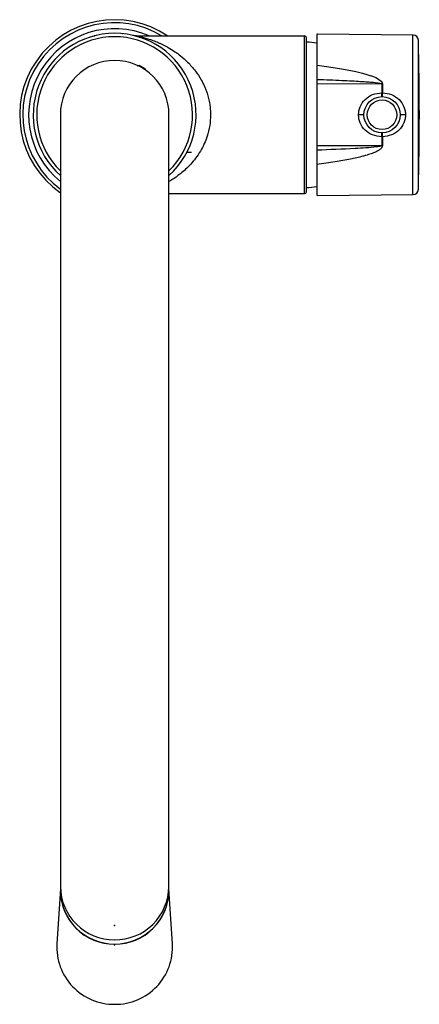
# Model space of a CAD drawing. Units: inches. Extents: x -1 to 3.3, y -9.7 to 1.
import ezdxf

# ---------------------------------------------------------------- set-up
doc = ezdxf.new("R2010")
doc.units = ezdxf.units.IN
doc.header["$MEASUREMENT"] = 0
doc.header["$PDSIZE"] = -1

msp = doc.modelspace()

# ---------------------------------------------------------------- linework, layer by layer
at = {"color": 7, "linetype": 'Continuous', "lineweight": 25}
for p, q in [((-0.228, 0.856), (-0.225, 0.857)), ((-0.228, 0.856), (-0.228, 0.856)), ((-0.225, 0.857), (-0.225, 0.857)), ((-0.222, 0.858), (-0.222, 0.858)), ((-0.221, 0.858), (-0.222, 0.858)), ((-0.221, 0.858), (-0.221, 0.858)), ((-0.218, 0.859), (-0.218, 0.859)), ((-0.218, 0.859), (-0.215, 0.859)), ((-0.215, 0.859), (-0.215, 0.859)), ((-0.174, 0.869), (-0.174, 0.869)), ((-0.165, 0.87), (-0.165, 0.87)), ((-0.125, 0.877), (-0.125, 0.877)), ((-0.107, 0.879), (-0.107, 0.879)), ((-0.097, 0.88), (-0.097, 0.881)), ((-0.093, 0.881), (-0.093, 0.881)), ((-0.092, 0.881), (-0.092, 0.881)), ((-0.088, 0.881), (-0.088, 0.881)), ((0.093, 0.881), (0.093, 0.881)), ((0.098, 0.88), (0.098, 0.88)), ((0.1, 0.88), (0.1, 0.88)), ((0.133, 0.876), (0.133, 0.876)), ((0.165, 0.87), (0.165, 0.87)), ((2.067, 0.856), (0.246, 0.856)), ((2.067, -0.856), (2.067, 0.856)), ((2.201, 0.875), (2.201, -0.875)), ((3.246, 0.867), (2.208, 0.876)), ((3.246, -0.867), (3.246, 0.867)), ((-0.244, 0.852), (-0.244, 0.852)), ((-0.24, 0.853), (-0.24, 0.853)), ((0.268, 0.852), (0.266, 0.848)), ((3.305, -0.809), (3.305, 0.809)), ((0.33, 0.499), (0.267, 0.535)), ((0.267, 0.535), (0.33, 0.498)), ((0.33, 0.499), (0.33, 0.499)), ((0.33, 0.499), (0.33, 0.498)), ((2.906, 0.335), (2.201, 0.334)), ((2.906, 0.335), (2.906, 0.24)), ((2.913, 0.335), (2.906, 0.335)), ((2.913, 0.335), (2.913, 0.24)), ((2.906, 0.24), (2.913, 0.24)), ((-0.591, 0), (-0.591, -8.428)), ((0.591, -8.428), (0.591, 0)), ((2.913, -0.24), (2.906, -0.24)), ((2.906, -0.24), (2.906, -0.335)), ((2.913, -0.24), (2.913, -0.335)), ((0.787, -0.406), (0.835, -0.406)), ((2.201, -0.334), (2.906, -0.335)), ((2.913, -0.335), (2.906, -0.335)), ((0.591, -0.856), (2.067, -0.856)), ((2.201, -0.875), (2.207, -0.875)), ((2.207, -0.876), (3.246, -0.867)), ((-0.591, -8.41), (-0.628, -9.008)), ((0.628, -9.008), (0.591, -8.41))]:
    msp.add_line(p, q, dxfattribs=at)
for radius in [0.197, 0.161]:
    msp.add_circle((2.909, 0), radius, dxfattribs=at)
for centre, radius, start, end in [((0, 0), 1.033, 55.9523, 235.1501), ((0, 0), 1, 58.8795, 233.8145), ((0, 0), 0.936, 66.2339, 230.8634), ((0, 0), 0.886, 311.8103, 228.1897), ((2.067, 0.837), 0.0197, 360, 90), ((3.246, 0.808), 0.0591, 1.4592, 89.5), ((0, 0), 0.848, 314.1269, 225.8731), ((2.056, 0), 0.791, 79.4912, 87.7971), ((-28.466, 0), 31.781, 358.5408, 1.4592), ((0, 0), 0.591, 0, 180), ((2.067, -0.837), 0.0197, 270, 0), ((2.056, 0), 0.791, 272.2141, 280.5088), ((3.246, -0.808), 0.0591, 270.5, 358.5408), ((-0.004, -8.38), 0.586, 180.453, 270.4241), ((-0.005, -8.428), 0.585, 178.8137, 270.5212), ((0, -8.421), 0.591, 180.6799, 359.3201), ((0.005, -8.381), 0.585, 269.4875, 359.6354), ((0.004, -8.427), 0.586, 269.5682, 1.0969), ((-0.006, -9.043), 0.624, 176.7949, 270.5078), ((0.006, -9.043), 0.624, 269.4922, 3.2051)]:
    msp.add_arc(centre, radius, start, end, dxfattribs=at)
for points, knots in [([(-0.225, 0.857), (-0.225, 0.857), (-0.224, 0.857), (-0.224, 0.857), (-0.224, 0.857), (-0.223, 0.857), (-0.223, 0.857), (-0.223, 0.857), (-0.222, 0.857), (-0.222, 0.858), (-0.222, 0.858), (-0.222, 0.858), (-0.222, 0.858)], [0, 0, 0, 0, 0.0001202507, 0.0001202507, 0.0001202507, 0.0002404994, 0.0002404994, 0.0002404994, 0.0003603214, 0.0003603214, 0.0003603214, 0.0004808143, 0.0004808143, 0.0004808143, 0.0004808143]), ([(-0.221, 0.858), (-0.221, 0.858), (-0.221, 0.858), (-0.221, 0.858), (-0.22, 0.858), (-0.22, 0.858), (-0.22, 0.858), (-0.219, 0.858), (-0.218, 0.858), (-0.218, 0.859)], [0, 0, 0, 0, 0.0001203593, 0.0001203593, 0.0001203593, 0.0002406113, 0.0002406113, 0.0002406113, 0.0004806193, 0.0004806193, 0.0004806193, 0.0004806193]), ([(-0.092, 0.881), (-0.092, 0.881), (-0.092, 0.881), (-0.092, 0.881), (-0.092, 0.881), (-0.092, 0.881), (-0.092, 0.881), (-0.093, 0.881), (-0.093, 0.881), (-0.093, 0.881)], [0, 0, 0, 0, 0.0000981421, 0.0000981421, 0.0000981421, 0.0001962764, 0.0001962764, 0.0001962764, 0.0003924981, 0.0003924981, 0.0003924981, 0.0003924981]), ([(0.087, 0.882), (0.087, 0.882), (0.087, 0.882), (0.087, 0.882), (0.087, 0.881), (0.088, 0.881), (0.088, 0.881), (0.089, 0.881), (0.089, 0.881), (0.09, 0.881)], [0, 0, 0, 0, 0.0001203524, 0.0001203524, 0.0001203524, 0.0002406035, 0.0002406035, 0.0002406035, 0.0004801401, 0.0004801401, 0.0004801401, 0.0004801401]), ([(0.246, 0.856), (0.246, 0.856), (0.247, 0.856), (0.247, 0.856), (0.248, 0.856), (0.249, 0.856), (0.251, 0.855), (0.255, 0.855), (0.262, 0.853), (0.276, 0.85), (0.293, 0.846), (0.314, 0.841), (0.337, 0.834), (0.37, 0.824), (0.416, 0.809), (0.462, 0.79), (0.5, 0.774), (0.528, 0.76), (0.556, 0.746), (0.598, 0.722), (0.653, 0.689), (0.723, 0.637), (0.8, 0.569), (0.876, 0.483), (0.929, 0.404), (0.96, 0.345), (0.978, 0.309), (0.993, 0.272), (1.008, 0.229), (1.023, 0.177), (1.033, 0.127), (1.038, 0.088), (1.041, 0.059), (1.043, 0.029), (1.043, 0.01), (1.043, 0)], [0, 0, 0, 0, 0.005038, 0.010109, 0.015224, 0.020393, 0.025626, 0.030931, 0.048921, 0.068656, 0.089821, 0.113692, 0.136326, 0.161853, 0.212653, 0.264961, 0.290768, 0.316614, 0.341744, 0.368042, 0.434793, 0.493057, 0.571743, 0.663933, 0.742294, 0.770596, 0.797804, 0.823176, 0.848269, 0.887912, 0.926477, 0.944977, 0.963379, 0.98171, 1, 1, 1, 1]), ([(2.208, 0.875), (2.205, 0.876), (2.201, 0.876), (2.201, 0.875), (2.201, 0.875)], [0, 0, 0, 0, 0.653733, 1, 1, 1, 1]), ([(0.241, 0.852), (0.241, 0.852), (0.242, 0.852), (0.242, 0.852), (0.242, 0.852)], [0, 0, 0, 0, 0.856657, 1, 1, 1, 1]), ([(0.269, 0.852), (0.267, 0.85), (0.264, 0.846), (0.268, 0.845), (0.269, 0.844)], [0, 0, 0, 0, 0.487597, 1, 1, 1, 1]), ([(2.087, -0.837), (2.087, -0.837), (2.087, -0.748), (2.087, -0.435), (2.087, -0.222), (2.087, 0.222), (2.087, 0.435), (2.087, 0.748), (2.087, 0.837), (2.087, 0.837)], [0, 0, 0, 0, 0.25, 0.25, 0.5, 0.5, 0.75, 0.75, 1, 1, 1, 1]), ([(0.262, 0.532), (0.262, 0.533), (0.263, 0.534), (0.264, 0.535), (0.266, 0.536), (0.267, 0.535), (0.267, 0.535)], [0, 0, 0, 0, 0.25, 0.5, 0.75, 1, 1, 1, 1]), ([(2.201, 0.54), (2.236, 0.535), (2.302, 0.526), (2.398, 0.512), (2.486, 0.497), (2.566, 0.482), (2.635, 0.467), (2.693, 0.453), (2.742, 0.44), (2.784, 0.426), (2.835, 0.407), (2.879, 0.386), (2.905, 0.359), (2.912, 0.345), (2.913, 0.338), (2.913, 0.335)], [0, 0, 0, 0, 0.137204, 0.263988, 0.380385, 0.486438, 0.582204, 0.65581, 0.721888, 0.780529, 0.831862, 0.935951, 0.971252, 0.986094, 1, 1, 1, 1]), ([(0.25, 0.532), (0.252, 0.533), (0.257, 0.535), (0.263, 0.535), (0.267, 0.535)], [0, 0, 0, 0, 0.490359, 1, 1, 1, 1]), ([(0.33, 0.499), (0.33, 0.499), (0.331, 0.498), (0.331, 0.497), (0.331, 0.495), (0.331, 0.494), (0.33, 0.493)], [0, 0, 0, 0, 0.25, 0.5, 0.75, 1, 1, 1, 1]), ([(0.33, 0.498), (0.331, 0.495), (0.334, 0.49), (0.335, 0.485), (0.336, 0.483)], [0, 0, 0, 0, 0.523655, 1, 1, 1, 1]), ([(0.33, 0.493), (0.33, 0.493), (0.331, 0.494), (0.332, 0.495), (0.332, 0.496), (0.332, 0.497), (0.332, 0.497), (0.331, 0.498), (0.33, 0.498), (0.33, 0.498), (0.33, 0.498)], [0, 0, 0, 0, 0.11268, 0.264563, 0.385229, 0.505695, 0.641067, 0.772465, 0.878648, 1, 1, 1, 1]), ([(2.201, 0.385), (2.248, 0.383), (2.338, 0.38), (2.465, 0.374), (2.576, 0.369), (2.67, 0.364), (2.748, 0.359), (2.818, 0.353), (2.867, 0.347), (2.896, 0.341), (2.904, 0.338), (2.905, 0.336), (2.906, 0.335), (2.906, 0.335), (2.906, 0.335)], [0, 0, 0, 0, 0.201711, 0.380585, 0.536626, 0.669843, 0.780253, 0.867882, 0.964182, 0.989014, 0.995912, 0.998194, 0.999132, 1, 1, 1, 1]), ([(2.654, 0), (2.655, 0.015), (2.656, 0.045), (2.675, 0.104), (2.721, 0.171), (2.805, 0.227), (2.872, 0.235), (2.906, 0.24)], [0, 0, 0, 0, 0.115086, 0.232683, 0.47895, 0.737106, 1, 1, 1, 1]), ([(2.907, 0.197), (2.907, 0.197), (2.907, 0.198), (2.906, 0.207), (2.906, 0.221), (2.906, 0.234), (2.906, 0.24)], [0, 0, 0, 0, 0.234759, 0.48806, 0.747809, 1, 1, 1, 1]), ([(2.913, 0.197), (2.913, 0.197), (2.912, 0.199), (2.913, 0.208), (2.913, 0.222), (2.913, 0.234), (2.913, 0.24)], [0, 0, 0, 0, 0.243365, 0.499996, 0.756628, 1, 1, 1, 1]), ([(2.913, 0.24), (2.947, 0.235), (3.014, 0.227), (3.098, 0.17), (3.144, 0.104), (3.162, 0.045), (3.164, 0.015), (3.165, 0)], [0, 0, 0, 0, 0.2625155, 0.5219057, 0.7676003, 0.8851475, 1, 1, 1, 1]), ([(1.043, 0), (1.042, -0.039), (1.038, -0.119), (1.011, -0.225), (0.975, -0.317), (0.933, -0.397), (0.883, -0.472), (0.829, -0.537), (0.774, -0.592), (0.724, -0.635), (0.678, -0.67), (0.635, -0.7), (0.605, -0.718), (0.591, -0.726)], [0, 0, 0, 0, 0.11703, 0.240086, 0.32931, 0.427629, 0.532004, 0.628529, 0.720167, 0.806179, 0.867244, 0.934356, 1, 1, 1, 1]), ([(2.713, 0), (2.712, 0), (2.711, 0), (2.703, 0), (2.696, 0), (2.686, 0), (2.672, 0), (2.661, 0), (2.654, 0)], [0, 0, 0, 0, 0.23948, 0.368375, 0.499999, 0.631623, 0.760519, 1, 1, 1, 1]), ([(2.906, -0.24), (2.872, -0.235), (2.805, -0.227), (2.721, -0.171), (2.675, -0.104), (2.656, -0.045), (2.655, -0.015), (2.654, 0)], [0, 0, 0, 0, 0.262907, 0.52124, 0.767389, 0.884954, 1, 1, 1, 1]), ([(3.165, 0), (3.164, -0.015), (3.162, -0.045), (3.144, -0.104), (3.098, -0.17), (3.014, -0.227), (2.947, -0.235), (2.913, -0.24)], [0, 0, 0, 0, 0.114832, 0.232395, 0.478088, 0.737479, 1, 1, 1, 1]), ([(3.165, 0), (3.157, 0), (3.146, 0), (3.132, 0), (3.123, 0), (3.116, 0), (3.108, 0), (3.107, 0), (3.106, 0)], [0, 0, 0, 0, 0.239577, 0.368438, 0.5, 0.631562, 0.760423, 1, 1, 1, 1]), ([(2.906, -0.24), (2.906, -0.234), (2.906, -0.221), (2.906, -0.207), (2.907, -0.198), (2.907, -0.197), (2.907, -0.197)], [0, 0, 0, 0, 0.2521909, 0.5119399, 0.7652407, 1, 1, 1, 1]), ([(2.913, -0.24), (2.913, -0.234), (2.913, -0.222), (2.913, -0.208), (2.912, -0.199), (2.913, -0.197), (2.913, -0.197)], [0, 0, 0, 0, 0.2433716, 0.5000043, 0.7566347, 1, 1, 1, 1]), ([(2.913, -0.335), (2.913, -0.337), (2.912, -0.343), (2.908, -0.354), (2.901, -0.364), (2.89, -0.374), (2.88, -0.381), (2.869, -0.389), (2.854, -0.397), (2.836, -0.406), (2.814, -0.415), (2.79, -0.424), (2.762, -0.433), (2.733, -0.442), (2.667, -0.46), (2.556, -0.484), (2.39, -0.514), (2.267, -0.531), (2.201, -0.54)], [0, 0, 0, 0, 0.011009, 0.022498, 0.048467, 0.063624, 0.08048, 0.099172, 0.119802, 0.147905, 0.179122, 0.213527, 0.251177, 0.292114, 0.33637, 0.516819, 0.737899, 1, 1, 1, 1]), ([(2.906, -0.335), (2.906, -0.335), (2.906, -0.335), (2.906, -0.336), (2.905, -0.337), (2.9, -0.34), (2.881, -0.345), (2.786, -0.358), (2.555, -0.371), (2.339, -0.379), (2.201, -0.385)], [0, 0, 0, 0, 0.000687, 0.001408, 0.003068, 0.007729, 0.023801, 0.085241, 0.415359, 1, 1, 1, 1])]:
    msp.add_open_spline(points, degree=3, knots=knots, dxfattribs=at)
for points in [[(0.083, 0.882), (0.084, 0.882), (0.086, 0.882), (0.086, 0.882)], [(0.246, 0.856), (0.234, 0.856), (0.222, 0.858), (0.209, 0.861)]]:
    msp.add_open_spline(points, degree=3, dxfattribs=at)
at = {"color": 7, "linetype": 'Continuous'}
for p in [(0, -8.811), (0, -9.021)]:
    msp.add_point(p, dxfattribs=at)

doc.saveas('drawing.dxf')
